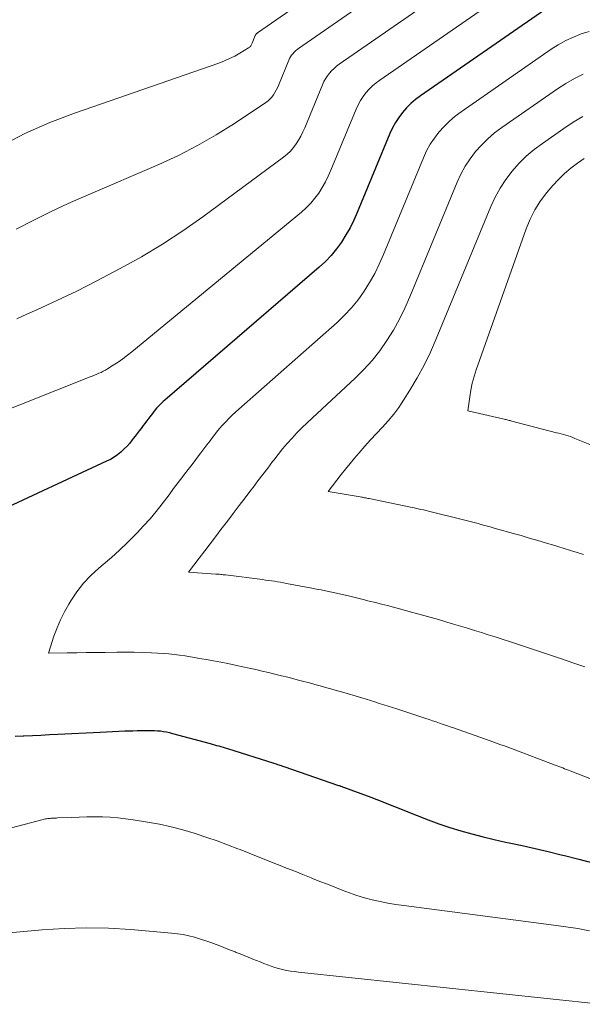
# Model space of a CAD drawing. Units: feet. Extents: x 1945000 to 1950038, y 535000 to 540000.
# Drawn here: x 1945235 to 1945282, y 536868 to 536949 of the extents above; entities that cross this region are included whole.
import ezdxf

# ---------------------------------------------------------------- set-up
doc = ezdxf.new("R2010")
doc.units = ezdxf.units.FT
doc.header["$LTSCALE"] = 100
doc.header["$MEASUREMENT"] = 0
doc.layers.add('CONTOUR INDEX', color=32, linetype='Continuous', lineweight=25)
doc.layers.add('CONTOUR INTERMEDIATE', color=40, linetype='Continuous', lineweight=15)

msp = doc.modelspace()

# ---------------------------------------------------------------- linework, layer by layer
at = {"layer": 'CONTOUR INDEX', "elevation": 980, "flags": 128}
for points in [[(1945278.445, 536950.112), (1945268.206, 536943.011), (1945267.801, 536942.706), (1945267.415, 536942.38), (1945267.057, 536942.024), (1945266.717, 536941.648), (1945266.411, 536941.244), (1945266.132, 536940.825), (1945265.892, 536940.382), (1945265.677, 536939.923), (1945262.993, 536933.416), (1945262.71, 536932.782), (1945262.402, 536932.16), (1945262.059, 536931.557), (1945261.691, 536930.968), (1945261.284, 536930.407), (1945260.848, 536929.871), (1945260.37, 536929.373), (1945259.863, 536928.899), (1945247.129, 536917.962), (1945247.009, 536917.856), (1945246.891, 536917.748), (1945246.776, 536917.637), (1945246.663, 536917.523), (1945246.554, 536917.406), (1945246.448, 536917.287), (1945246.346, 536917.163), (1945246.248, 536917.037), (1945246.227, 536917.01), (1945246.12, 536916.868), (1945246.013, 536916.727), (1945245.906, 536916.586), (1945245.799, 536916.445), (1945245.754, 536916.387), (1945245.624, 536916.216), (1945245.495, 536916.046), (1945245.366, 536915.876), (1945245.237, 536915.705), (1945245.177, 536915.626), (1945245.018, 536915.416), (1945244.859, 536915.207), (1945244.699, 536914.997), (1945244.54, 536914.788), (1945244.458, 536914.68), (1945244.25, 536914.424), (1945244.032, 536914.177), (1945243.8, 536913.943), (1945243.559, 536913.718), (1945243.522, 536913.686), (1945243.247, 536913.464), (1945242.96, 536913.26), (1945242.658, 536913.081), (1945242.344, 536912.919), (1945232.99, 536908.594)], [(1945234.803, 536890.29), (1945235.467, 536890.319), (1945235.534, 536890.322), (1945236.232, 536890.349), (1945236.93, 536890.378), (1945237.628, 536890.411), (1945238.325, 536890.446), (1945241.811, 536890.627), (1945242.32, 536890.652), (1945242.829, 536890.676), (1945243.338, 536890.696), (1945243.847, 536890.715), (1945244.161, 536890.726), (1945244.514, 536890.737), (1945244.866, 536890.747), (1945245.218, 536890.755), (1945245.571, 536890.761), (1945245.765, 536890.764), (1945246.02, 536890.763), (1945246.275, 536890.755), (1945246.529, 536890.737), (1945246.783, 536890.711), (1945247.035, 536890.675), (1945247.287, 536890.632), (1945247.536, 536890.577), (1945247.783, 536890.516), (1945250.862, 536889.68), (1945251.042, 536889.631), (1945251.223, 536889.58), (1945251.403, 536889.529), (1945251.583, 536889.477), (1945251.763, 536889.423), (1945251.943, 536889.369), (1945252.122, 536889.314), (1945252.301, 536889.259), (1945256.108, 536888.061), (1945256.212, 536888.028), (1945256.315, 536887.994), (1945256.419, 536887.96), (1945256.522, 536887.926), (1945256.626, 536887.891), (1945256.729, 536887.856), (1945256.832, 536887.821), (1945256.935, 536887.786), (1945261.441, 536886.234), (1945261.457, 536886.229), (1945261.474, 536886.223), (1945261.491, 536886.217), (1945261.507, 536886.212), (1945261.574, 536886.189), (1945261.59, 536886.183), (1945261.607, 536886.177), (1945261.623, 536886.171), (1945261.64, 536886.165), (1945264.12, 536885.26), (1945265.09, 536884.876), (1945265.575, 536884.684), (1945266.06, 536884.491), (1945266.544, 536884.299), (1945267.029, 536884.106), (1945267.941, 536883.742), (1945268.828, 536883.402), (1945269.721, 536883.077), (1945270.623, 536882.776), (1945271.53, 536882.49), (1945272.444, 536882.229), (1945273.362, 536881.983), (1945274.286, 536881.762), (1945275.214, 536881.556), (1945275.501, 536881.497), (1945276.575, 536881.268), (1945277.647, 536881.03), (1945278.716, 536880.781), (1945279.783, 536880.524), (1945280.056, 536880.456), (1945281.238, 536880.156), (1945282.416, 536879.846)]]:
    msp.add_lwpolyline(points, dxfattribs=at)
at = {"layer": 'CONTOUR INTERMEDIATE', "flags": 128}
for points, elevation in [([(1945276.348, 536963.15), (1945254.773, 536948.202), (1945254.754, 536948.188), (1945254.736, 536948.173), (1945254.72, 536948.157), (1945254.704, 536948.14), (1945254.643, 536948.07), (1945254.629, 536948.051), (1945254.616, 536948.032), (1945254.605, 536948.012), (1945254.595, 536947.991), (1945254.335, 536947.357), (1945254.309, 536947.299), (1945254.282, 536947.243), (1945254.25, 536947.188), (1945254.217, 536947.134), (1945254.179, 536947.085), (1945254.137, 536947.039), (1945254.09, 536946.999), (1945254.039, 536946.963), (1945253.324, 536946.531), (1945252.906, 536946.297), (1945252.48, 536946.08), (1945252.041, 536945.891), (1945251.593, 536945.719), (1945239.775, 536941.62), (1945237.672, 536940.81), (1945235.613, 536939.907), (1945233.62, 536938.866)], 996), ([(1945276.871, 536959.892), (1945258.16, 536946.924), (1945258.031, 536946.827), (1945257.908, 536946.723), (1945257.793, 536946.61), (1945257.685, 536946.49), (1945257.587, 536946.362), (1945257.498, 536946.229), (1945257.421, 536946.088), (1945257.353, 536945.942), (1945256.499, 536943.871), (1945256.409, 536943.67), (1945256.311, 536943.473), (1945256.202, 536943.281), (1945256.085, 536943.094), (1945255.953, 536942.919), (1945255.808, 536942.757), (1945255.646, 536942.613), (1945255.471, 536942.48), (1945252.876, 536940.751), (1945251.371, 536939.807), (1945249.835, 536938.919), (1945248.253, 536938.117), (1945246.64, 536937.372), (1945240.62, 536934.79), (1945239.166, 536934.144), (1945237.723, 536933.472), (1945236.298, 536932.763), (1945234.885, 536932.029)], 992), ([(1945277.395, 536956.631), (1945261.508, 536945.619), (1945261.288, 536945.453), (1945261.077, 536945.275), (1945260.882, 536945.081), (1945260.696, 536944.876), (1945260.529, 536944.656), (1945260.377, 536944.427), (1945260.245, 536944.185), (1945260.128, 536943.935), (1945258.664, 536940.387), (1945258.509, 536940.041), (1945258.341, 536939.702), (1945258.154, 536939.374), (1945257.954, 536939.052), (1945257.729, 536938.75), (1945257.485, 536938.465), (1945257.213, 536938.208), (1945256.922, 536937.968), (1945250.256, 536933.049), (1945248.612, 536931.893), (1945246.935, 536930.79), (1945245.209, 536929.765), (1945243.451, 536928.792), (1945241.49, 536927.765), (1945240.685, 536927.35), (1945239.876, 536926.943), (1945239.062, 536926.546), (1945238.245, 536926.157), (1945237.423, 536925.777), (1945236.6, 536925.4), (1945235.774, 536925.03), (1945234.945, 536924.664)], 988), ([(1945277.92, 536953.372), (1945264.857, 536944.315), (1945264.545, 536944.079), (1945264.246, 536943.828), (1945263.969, 536943.553), (1945263.706, 536943.262), (1945263.47, 536942.95), (1945263.253, 536942.627), (1945263.067, 536942.284), (1945262.902, 536941.93), (1945260.828, 536936.899), (1945260.609, 536936.41), (1945260.372, 536935.931), (1945260.106, 536935.467), (1945259.821, 536935.012), (1945259.505, 536934.582), (1945259.166, 536934.172), (1945258.792, 536933.794), (1945258.394, 536933.437), (1945244.431, 536921.947), (1945244.057, 536921.65), (1945243.675, 536921.363), (1945243.284, 536921.091), (1945242.885, 536920.828), (1945242.412, 536920.528), (1945242.242, 536920.427), (1945242.07, 536920.331), (1945241.892, 536920.245), (1945241.712, 536920.165), (1945241.528, 536920.089), (1945241.345, 536920.015), (1945241.161, 536919.941), (1945240.977, 536919.867), (1945229.655, 536915.381)], 984), ([(1945282.112, 536948.318), (1945281.445, 536948.115), (1945280.797, 536947.858), (1945280.165, 536947.568), (1945279.56, 536947.227), (1945278.971, 536946.854), (1945271.552, 536941.708), (1945271.055, 536941.333), (1945270.581, 536940.934), (1945270.142, 536940.497), (1945269.724, 536940.035), (1945269.349, 536939.54), (1945269.006, 536939.026), (1945268.711, 536938.482), (1945268.448, 536937.92), (1945265.157, 536929.942), (1945264.808, 536929.16), (1945264.431, 536928.394), (1945264.01, 536927.65), (1945263.561, 536926.922), (1945263.064, 536926.227), (1945262.532, 536925.563), (1945261.949, 536924.943), (1945261.331, 536924.353), (1945253.238, 536917.226), (1945252.958, 536916.973), (1945252.682, 536916.714), (1945252.414, 536916.448), (1945252.151, 536916.177), (1945251.896, 536915.898), (1945251.647, 536915.614), (1945251.408, 536915.322), (1945251.174, 536915.024), (1945251.121, 536914.954), (1945250.866, 536914.618), (1945250.61, 536914.282), (1945250.355, 536913.945), (1945250.1, 536913.609), (1945249.995, 536913.471), (1945249.686, 536913.066), (1945249.378, 536912.661), (1945249.07, 536912.255), (1945248.762, 536911.85), (1945248.621, 536911.664), (1945248.242, 536911.165), (1945247.863, 536910.667), (1945247.483, 536910.169), (1945247.104, 536909.671), (1945246.908, 536909.414), (1945246.42, 536908.797), (1945245.917, 536908.193), (1945245.393, 536907.608), (1945244.853, 536907.034), (1945244.694, 536906.871), (1945244.055, 536906.235), (1945243.404, 536905.612), (1945242.735, 536905.009), (1945242.054, 536904.419), (1945241.704, 536904.125), (1945241.051, 536903.519), (1945240.441, 536902.875), (1945239.896, 536902.176), (1945239.395, 536901.439), (1945239.227, 536901.162), (1945238.867, 536900.524), (1945238.538, 536899.871), (1945238.256, 536899.197), (1945238.005, 536898.509), (1945237.55, 536897.11), (1945239.105, 536897.137), (1945239.883, 536897.15), (1945240.661, 536897.163), (1945241.438, 536897.175), (1945242.216, 536897.188), (1945243.186, 536897.203), (1945243.899, 536897.207), (1945244.611, 536897.202), (1945245.323, 536897.182), (1945246.034, 536897.154), (1945246.547, 536897.128), (1945247.002, 536897.099), (1945247.456, 536897.061), (1945247.908, 536897.012), (1945248.36, 536896.954), (1945248.811, 536896.887), (1945249.261, 536896.818), (1945249.711, 536896.744), (1945250.16, 536896.666), (1945250.562, 536896.595), (1945251.154, 536896.488), (1945251.745, 536896.377), (1945252.335, 536896.26), (1945252.924, 536896.14), (1945253.039, 536896.116), (1945253.57, 536896.003), (1945254.1, 536895.887), (1945254.629, 536895.768), (1945255.157, 536895.647), (1945255.684, 536895.521), (1945256.211, 536895.394), (1945256.738, 536895.263), (1945257.263, 536895.13), (1945258.161, 536894.9), (1945258.604, 536894.785), (1945259.047, 536894.669), (1945259.49, 536894.549), (1945259.931, 536894.428), (1945260.372, 536894.304), (1945260.813, 536894.179), (1945261.253, 536894.052), (1945261.693, 536893.923), (1945263.36, 536893.43), (1945263.723, 536893.322), (1945264.086, 536893.212), (1945264.449, 536893.1), (1945264.811, 536892.988), (1945265.173, 536892.873), (1945265.534, 536892.758), (1945265.895, 536892.641), (1945266.256, 536892.523), (1945268.63, 536891.742), (1945268.918, 536891.647), (1945269.205, 536891.551), (1945269.492, 536891.453), (1945269.779, 536891.356), (1945270.065, 536891.257), (1945270.351, 536891.158), (1945270.638, 536891.058), (1945270.923, 536890.958), (1945273.946, 536889.896), (1945274.165, 536889.819), (1945274.384, 536889.741), (1945274.603, 536889.662), (1945274.821, 536889.583), (1945275.039, 536889.503), (1945275.257, 536889.423), (1945275.475, 536889.342), (1945275.692, 536889.26), (1945279.304, 536887.901), (1945279.459, 536887.843), (1945279.613, 536887.784), (1945279.768, 536887.725), (1945279.922, 536887.666), (1945280.076, 536887.607), (1945280.23, 536887.547), (1945280.385, 536887.488), (1945280.539, 536887.428), (1945284.686, 536885.815)], 976), ([(1945281.605, 536944.798), (1945280.879, 536944.439), (1945280.179, 536944.032), (1945279.496, 536943.593), (1945274.9, 536940.404), (1945274.312, 536939.96), (1945273.751, 536939.486), (1945273.23, 536938.968), (1945272.736, 536938.421), (1945272.291, 536937.834), (1945271.885, 536937.224), (1945271.535, 536936.58), (1945271.223, 536935.913), (1945267.326, 536926.468), (1945266.912, 536925.536), (1945266.464, 536924.622), (1945265.967, 536923.733), (1945265.437, 536922.861), (1945264.852, 536922.028), (1945264.228, 536921.227), (1945263.545, 536920.476), (1945262.823, 536919.759), (1945259.293, 536916.507), (1945258.863, 536916.101), (1945258.44, 536915.688), (1945258.028, 536915.264), (1945257.623, 536914.833), (1945257.229, 536914.391), (1945256.844, 536913.943), (1945256.472, 536913.484), (1945256.107, 536913.018), (1945256.016, 536912.898), (1945255.613, 536912.367), (1945255.209, 536911.835), (1945254.806, 536911.304), (1945254.403, 536910.773), (1945254.237, 536910.554), (1945253.751, 536909.914), (1945253.264, 536909.273), (1945252.777, 536908.633), (1945252.29, 536907.993), (1945251.761, 536907.298), (1945251.315, 536906.712), (1945250.868, 536906.125), (1945250.421, 536905.539), (1945249.974, 536904.953), (1945249.08, 536903.78), (1945251.343, 536903.635), (1945251.443, 536903.628), (1945251.543, 536903.62), (1945251.644, 536903.612), (1945251.744, 536903.604), (1945251.844, 536903.594), (1945251.944, 536903.584), (1945252.044, 536903.572), (1945252.144, 536903.56), (1945255.19, 536903.177), (1945255.437, 536903.145), (1945255.684, 536903.111), (1945255.931, 536903.075), (1945256.177, 536903.038), (1945256.423, 536902.998), (1945256.669, 536902.957), (1945256.915, 536902.913), (1945257.16, 536902.868), (1945259.247, 536902.475), (1945259.627, 536902.402), (1945260.006, 536902.327), (1945260.384, 536902.25), (1945260.763, 536902.17), (1945261.14, 536902.088), (1945261.517, 536902.004), (1945261.894, 536901.917), (1945262.27, 536901.828), (1945263.487, 536901.535), (1945263.986, 536901.414), (1945264.485, 536901.291), (1945264.983, 536901.165), (1945265.481, 536901.038), (1945265.978, 536900.908), (1945266.475, 536900.776), (1945266.971, 536900.642), (1945267.466, 536900.506), (1945267.865, 536900.396), (1945268.474, 536900.226), (1945269.081, 536900.054), (1945269.688, 536899.88), (1945270.295, 536899.705), (1945270.361, 536899.685), (1945270.934, 536899.517), (1945271.506, 536899.346), (1945272.078, 536899.173), (1945272.648, 536898.999), (1945273.218, 536898.822), (1945273.788, 536898.643), (1945274.357, 536898.462), (1945274.925, 536898.28), (1945275.615, 536898.057), (1945276.11, 536897.897), (1945276.605, 536897.735), (1945277.1, 536897.571), (1945277.594, 536897.407), (1945278.088, 536897.241), (1945278.582, 536897.075), (1945279.075, 536896.907), (1945279.568, 536896.738), (1945280.908, 536896.277), (1945281.333, 536896.13), (1945281.757, 536895.983)], 972), ([(1945281.588, 536941.32), (1945280.795, 536940.838), (1945280.018, 536940.328), (1945278.248, 536939.1), (1945277.568, 536938.586), (1945276.92, 536938.038), (1945276.317, 536937.44), (1945275.746, 536936.807), (1945275.232, 536936.128), (1945274.762, 536935.423), (1945274.358, 536934.678), (1945273.998, 536933.907), (1945269.503, 536923.009), (1945269.02, 536921.918), (1945268.502, 536920.845), (1945267.931, 536919.799), (1945267.324, 536918.772), (1945266.813, 536917.953), (1945266.417, 536917.363), (1945265.998, 536916.791), (1945265.542, 536916.248), (1945265.063, 536915.724), (1945264.571, 536915.208), (1945264.086, 536914.687), (1945263.611, 536914.156), (1945263.143, 536913.619), (1945262.773, 536913.184), (1945262.397, 536912.736), (1945262.026, 536912.284), (1945261.664, 536911.825), (1945261.307, 536911.362), (1945260.6, 536910.43), (1945263.241, 536909.986), (1945263.331, 536909.97), (1945263.421, 536909.954), (1945263.511, 536909.938), (1945263.602, 536909.921), (1945263.692, 536909.903), (1945263.782, 536909.885), (1945263.872, 536909.867), (1945263.961, 536909.849), (1945267.367, 536909.148), (1945267.583, 536909.103), (1945267.798, 536909.057), (1945268.014, 536909.01), (1945268.229, 536908.962), (1945268.444, 536908.912), (1945268.658, 536908.862), (1945268.873, 536908.81), (1945269.087, 536908.758), (1945271.645, 536908.125), (1945271.975, 536908.043), (1945272.306, 536907.959), (1945272.635, 536907.873), (1945272.965, 536907.785), (1945273.294, 536907.696), (1945273.622, 536907.607), (1945273.951, 536907.515), (1945274.279, 536907.423), (1945276.052, 536906.923), (1945276.487, 536906.799), (1945276.922, 536906.674), (1945277.356, 536906.548), (1945277.789, 536906.421), (1945278.223, 536906.292), (1945278.656, 536906.162), (1945279.088, 536906.031), (1945279.52, 536905.899), (1945280.566, 536905.577), (1945281.099, 536905.412), (1945281.631, 536905.246)], 968), ([(1945281.7, 536937.858), (1945281.13, 536937.474), (1945280.583, 536937.061), (1945280.061, 536936.621), (1945279.575, 536936.141), (1945279.113, 536935.635), (1945278.623, 536935.053), (1945278.1, 536934.358), (1945277.63, 536933.632), (1945277.242, 536932.86), (1945276.907, 536932.058), (1945272.791, 536920.456), (1945272.616, 536919.908), (1945272.465, 536919.354), (1945272.35, 536918.792), (1945272.258, 536918.224), (1945272.11, 536917.08), (1945275.084, 536916.39), (1945275.167, 536916.37), (1945275.249, 536916.351), (1945275.331, 536916.331), (1945275.414, 536916.31), (1945275.496, 536916.29), (1945275.578, 536916.269), (1945275.66, 536916.248), (1945275.742, 536916.227), (1945279.414, 536915.274), (1945279.606, 536915.224), (1945279.799, 536915.173), (1945279.99, 536915.121), (1945280.182, 536915.068), (1945280.373, 536915.011), (1945280.562, 536914.95), (1945280.748, 536914.882), (1945280.933, 536914.809), (1945282.558, 536914.133)], 964), ([(1945230.411, 536881.678), (1945237.114, 536883.42), (1945237.208, 536883.443), (1945237.301, 536883.463), (1945237.396, 536883.48), (1945237.49, 536883.495), (1945237.585, 536883.506), (1945237.681, 536883.516), (1945237.776, 536883.523), (1945237.872, 536883.529), (1945237.888, 536883.529), (1945237.992, 536883.533), (1945238.096, 536883.538), (1945238.2, 536883.542), (1945238.303, 536883.547), (1945239.436, 536883.598), (1945240.075, 536883.62), (1945240.714, 536883.634), (1945241.353, 536883.636), (1945241.993, 536883.629), (1945242.631, 536883.603), (1945243.268, 536883.559), (1945243.902, 536883.489), (1945244.535, 536883.402), (1945245.714, 536883.214), (1945246.689, 536883.035), (1945247.658, 536882.827), (1945248.615, 536882.574), (1945249.566, 536882.292), (1945249.727, 536882.24), (1945250.589, 536881.953), (1945251.446, 536881.655), (1945252.298, 536881.34), (1945253.146, 536881.014), (1945253.334, 536880.94), (1945254.084, 536880.643), (1945254.835, 536880.345), (1945255.585, 536880.048), (1945256.336, 536879.75), (1945256.491, 536879.689), (1945257.164, 536879.422), (1945257.837, 536879.155), (1945258.51, 536878.888), (1945259.183, 536878.622), (1945259.317, 536878.569), (1945259.923, 536878.329), (1945260.529, 536878.089), (1945261.135, 536877.849), (1945261.741, 536877.608), (1945262.351, 536877.38), (1945262.966, 536877.169), (1945263.59, 536876.984), (1945264.219, 536876.817), (1945264.235, 536876.813), (1945264.878, 536876.668), (1945265.524, 536876.536), (1945266.174, 536876.427), (1945266.826, 536876.331), (1945279.183, 536874.733), (1945280.171, 536874.593), (1945281.155, 536874.436), (1945282.135, 536874.253)], 984), ([(1945233.719, 536874.021), (1945237.023, 536874.33), (1945238.848, 536874.451), (1945240.673, 536874.508), (1945242.498, 536874.466), (1945244.324, 536874.36), (1945247.701, 536874.072), (1945248.18, 536874.017), (1945248.655, 536873.944), (1945249.125, 536873.845), (1945249.592, 536873.727), (1945249.658, 536873.708), (1945250.088, 536873.58), (1945250.514, 536873.443), (1945250.936, 536873.293), (1945251.356, 536873.134), (1945251.448, 536873.097), (1945251.819, 536872.951), (1945252.19, 536872.804), (1945252.56, 536872.657), (1945252.93, 536872.51), (1945253.007, 536872.479), (1945253.339, 536872.348), (1945253.671, 536872.216), (1945254.004, 536872.084), (1945254.336, 536871.953), (1945254.402, 536871.927), (1945254.701, 536871.808), (1945255.001, 536871.69), (1945255.3, 536871.571), (1945255.599, 536871.452), (1945255.9, 536871.34), (1945256.204, 536871.238), (1945256.512, 536871.15), (1945256.824, 536871.071), (1945256.841, 536871.067), (1945257.164, 536871), (1945257.488, 536870.94), (1945257.815, 536870.892), (1945258.142, 536870.851), (1945283.028, 536868.202)], 988)]:
    msp.add_lwpolyline(points, dxfattribs=dict(at, elevation=elevation))

doc.saveas('drawing.dxf')
